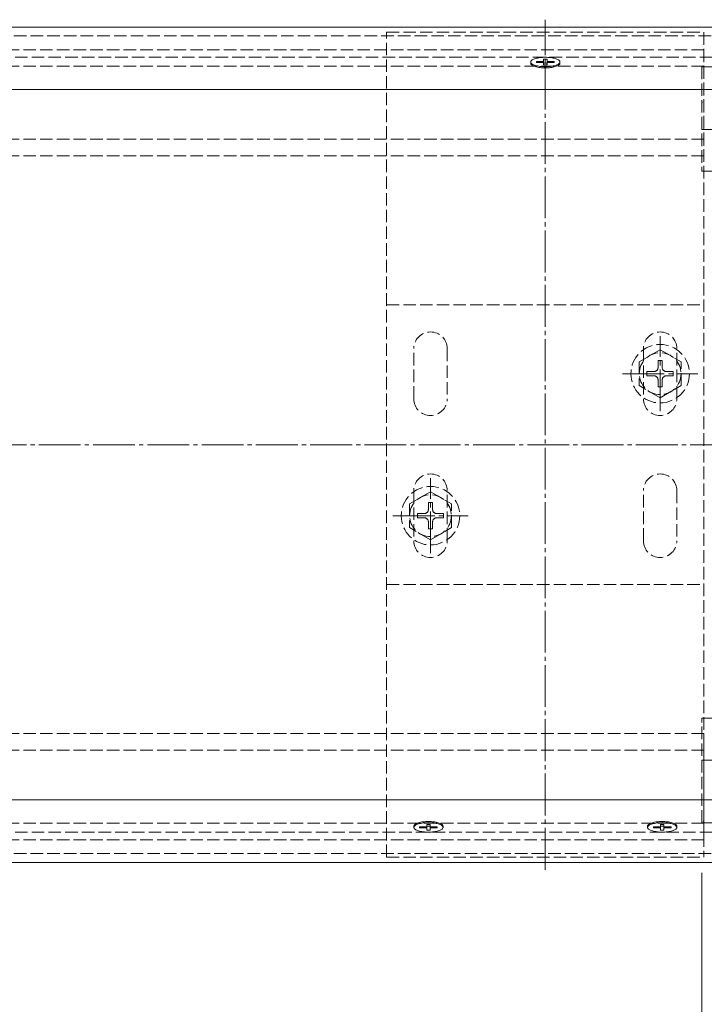
# Model space of a CAD drawing. Extents: x 0 to 1980, y 0 to 3206.
# Drawn here: x 1295 to 1459, y 2409 to 2645 of the extents above; entities that cross this region are included whole.
import ezdxf

# ---------------------------------------------------------------- set-up
doc = ezdxf.new("R2010")
doc.units = 0
doc.linetypes.add('YCENTER_1', pattern=[13, 10, -1, 1, -1])
doc.linetypes.add('YHIDDEN_1', pattern=[4, 3, -1])
for name, color, linetype, lineweight in [('YKK_12', 2, 'CONTINUOUS', 13), ('YKK_13', 4, 'CONTINUOUS', 13), ('YKK_D', 6, 'CONTINUOUS', 13), ('YSS_K', 3, 'CONTINUOUS', 13)]:
    doc.layers.add(name, color=color, linetype=linetype, lineweight=lineweight)

msp = doc.modelspace()

# ---------------------------------------------------------------- linework, layer by layer
at = {"layer": 'YKK_12'}
for p, q in [((1273.81, 2642.97), (1488.61, 2642.97)), ((1273.81, 2442.97), (1488.61, 2442.97))]:
    msp.add_line(p, q, dxfattribs=at)
at = {"layer": 'YKK_12', "linetype": 'YHIDDEN_1'}
for p, q in [((1273.81, 2640.82), (1501.11, 2640.82)), ((1459.11, 2637.54), (1273.81, 2637.54)), ((1501.11, 2635.77), (1273.81, 2635.77)), ((1459.11, 2637.54), (1459.11, 2612.11)), ((1459.11, 2633.61), (1273.81, 2633.61)), ((1459.11, 2616.11), (1273.81, 2616.11)), ((1459.11, 2612.11), (1273.81, 2612.11)), ((1459.11, 2473.84), (1273.81, 2473.84)), ((1459.11, 2448.4), (1459.11, 2473.84)), ((1459.11, 2469.84), (1273.81, 2469.84)), ((1459.11, 2452.34), (1273.81, 2452.34)), ((1501.11, 2450.17), (1273.81, 2450.17)), ((1459.11, 2448.4), (1273.81, 2448.4)), ((1273.81, 2445.12), (1501.11, 2445.12))]:
    msp.add_line(p, q, dxfattribs=at)
at = {"layer": 'YKK_13', "linetype": 'YCENTER_1'}
for p, q in [((1421.11, 2441.22), (1421.11, 2644.72)), ((1448.61, 2550.97), (1448.61, 2568.97)), ((1439.61, 2559.97), (1457.61, 2559.97)), ((1393.61, 2516.97), (1393.61, 2534.97)), ((1384.61, 2525.97), (1402.61, 2525.97))]:
    msp.add_line(p, q, dxfattribs=at)
at = {"layer": 'YKK_13', "linetype": 'YHIDDEN_1'}
for p, q in [((1383.11, 2641.72), (1459.11, 2641.72)), ((1383.11, 2444.22), (1383.11, 2641.72)), ((1459.11, 2641.72), (1459.11, 2444.22)), ((1419, 2635.49), (1418.75, 2635.43)), ((1419.27, 2635.55), (1419, 2635.49)), ((1419.55, 2635.6), (1419.27, 2635.55)), ((1419.84, 2635.64), (1419.55, 2635.6)), ((1420.15, 2635.68), (1419.84, 2635.64)), ((1420.46, 2635.7), (1420.15, 2635.68)), ((1420.79, 2635.72), (1420.46, 2635.7)), ((1421.11, 2635.72), (1420.79, 2635.72)), ((1421.43, 2635.72), (1421.11, 2635.72)), ((1421.75, 2635.7), (1421.43, 2635.72)), ((1422.07, 2635.68), (1421.75, 2635.7)), ((1422.37, 2635.64), (1422.07, 2635.68)), ((1422.67, 2635.6), (1422.37, 2635.64)), ((1422.95, 2635.55), (1422.67, 2635.6)), ((1423.22, 2635.49), (1422.95, 2635.55)), ((1423.47, 2635.43), (1423.22, 2635.49)), ((1417.62, 2634.7), (1417.61, 2634.59)), ((1417.61, 2634.59), (1417.61, 2634.32)), ((1417.61, 2634.59), (1417.62, 2634.49)), ((1417.61, 2634.32), (1417.62, 2634.21)), ((1417.67, 2634.8), (1417.62, 2634.7)), ((1417.62, 2634.49), (1417.67, 2634.39)), ((1417.62, 2634.21), (1417.67, 2634.11)), ((1417.74, 2634.9), (1417.67, 2634.8)), ((1417.67, 2634.39), (1417.74, 2634.29)), ((1417.67, 2634.11), (1417.74, 2634.01)), ((1417.84, 2635), (1417.74, 2634.9)), ((1417.74, 2634.29), (1417.84, 2634.19)), ((1417.74, 2634.01), (1417.84, 2633.91)), ((1417.98, 2635.1), (1417.84, 2635)), ((1417.84, 2634.19), (1417.98, 2634.09)), ((1417.84, 2633.91), (1417.98, 2633.82)), ((1418.13, 2635.19), (1417.98, 2635.1)), ((1417.98, 2634.09), (1418.13, 2634)), ((1417.98, 2633.82), (1418.13, 2633.73)), ((1418.32, 2635.27), (1418.13, 2635.19)), ((1418.13, 2634), (1418.32, 2633.92)), ((1418.13, 2633.73), (1418.32, 2633.64)), ((1418.52, 2635.35), (1418.32, 2635.27)), ((1418.32, 2633.92), (1418.52, 2633.84)), ((1418.32, 2633.64), (1418.52, 2633.56)), ((1418.75, 2635.43), (1418.52, 2635.35)), ((1418.52, 2633.84), (1418.75, 2633.76)), ((1418.52, 2633.56), (1418.75, 2633.49)), ((1418.75, 2633.76), (1419, 2633.7)), ((1418.75, 2633.49), (1419, 2633.42)), ((1419, 2633.7), (1419.27, 2633.64)), ((1419, 2633.42), (1419.27, 2633.36)), ((1420.7, 2634.73), (1419.01, 2634.73)), ((1419.01, 2634.73), (1419.01, 2634.46)), ((1419.01, 2634.46), (1420.7, 2634.46)), ((1419.27, 2633.64), (1419.55, 2633.59)), ((1419.27, 2633.36), (1419.55, 2633.31)), ((1419.55, 2633.59), (1419.84, 2633.54)), ((1419.55, 2633.31), (1419.84, 2633.27)), ((1419.84, 2633.54), (1420.15, 2633.51)), ((1419.84, 2633.27), (1420.15, 2633.23)), ((1420.15, 2633.51), (1420.46, 2633.49)), ((1420.15, 2633.23), (1420.46, 2633.21)), ((1420.46, 2633.49), (1420.79, 2633.47)), ((1420.46, 2633.21), (1420.79, 2633.2)), ((1421.52, 2635.27), (1420.7, 2635.27)), ((1420.7, 2635.27), (1420.7, 2634.73)), ((1420.7, 2634.46), (1420.7, 2634.73)), ((1420.7, 2634.46), (1420.7, 2633.92)), ((1421.52, 2634.28), (1420.7, 2634.28)), ((1420.7, 2633.92), (1421.52, 2633.92)), ((1420.79, 2633.47), (1421.11, 2633.47)), ((1420.79, 2633.2), (1421.11, 2633.19)), ((1421.11, 2633.47), (1421.43, 2633.47)), ((1421.11, 2633.19), (1421.43, 2633.2)), ((1421.43, 2633.47), (1421.75, 2633.49)), ((1421.43, 2633.2), (1421.75, 2633.21)), ((1421.52, 2634.73), (1421.52, 2635.27)), ((1423.21, 2634.73), (1421.52, 2634.73)), ((1421.52, 2634.46), (1421.52, 2634.73)), ((1421.52, 2633.92), (1421.52, 2634.46)), ((1421.52, 2634.46), (1423.21, 2634.46)), ((1421.75, 2633.49), (1422.07, 2633.51)), ((1421.75, 2633.21), (1422.07, 2633.23)), ((1422.07, 2633.51), (1422.37, 2633.54)), ((1422.07, 2633.23), (1422.37, 2633.27)), ((1422.37, 2633.54), (1422.67, 2633.59)), ((1422.37, 2633.27), (1422.67, 2633.31)), ((1422.67, 2633.59), (1422.95, 2633.64)), ((1422.67, 2633.31), (1422.95, 2633.36)), ((1422.95, 2633.64), (1423.22, 2633.7)), ((1422.95, 2633.36), (1423.22, 2633.42)), ((1423.21, 2634.46), (1423.21, 2634.73)), ((1423.22, 2633.7), (1423.47, 2633.76)), ((1423.22, 2633.42), (1423.47, 2633.49)), ((1423.69, 2635.35), (1423.47, 2635.43)), ((1423.47, 2633.76), (1423.69, 2633.84)), ((1423.47, 2633.49), (1423.69, 2633.56)), ((1423.9, 2635.27), (1423.69, 2635.35)), ((1423.69, 2633.84), (1423.9, 2633.92)), ((1423.69, 2633.56), (1423.9, 2633.64)), ((1424.08, 2635.19), (1423.9, 2635.27)), ((1423.9, 2633.92), (1424.08, 2634)), ((1423.9, 2633.64), (1424.08, 2633.73)), ((1424.24, 2635.1), (1424.08, 2635.19)), ((1424.08, 2634), (1424.24, 2634.09)), ((1424.08, 2633.73), (1424.24, 2633.82)), ((1424.37, 2635), (1424.24, 2635.1)), ((1424.24, 2634.09), (1424.37, 2634.19)), ((1424.24, 2633.82), (1424.37, 2633.91)), ((1424.47, 2634.9), (1424.37, 2635)), ((1424.37, 2634.19), (1424.47, 2634.29)), ((1424.37, 2633.91), (1424.47, 2634.01)), ((1424.55, 2634.8), (1424.47, 2634.9)), ((1424.47, 2634.29), (1424.55, 2634.39)), ((1424.47, 2634.01), (1424.55, 2634.11)), ((1424.59, 2634.7), (1424.55, 2634.8)), ((1424.55, 2634.39), (1424.59, 2634.49)), ((1424.55, 2634.11), (1424.59, 2634.21)), ((1424.61, 2634.59), (1424.59, 2634.7)), ((1424.59, 2634.49), (1424.61, 2634.59)), ((1424.59, 2634.21), (1424.61, 2634.32)), ((1424.61, 2634.32), (1424.61, 2634.59)), ((1458.61, 2633.47), (1458.61, 2608.47)), ((1553.61, 2633.47), (1458.61, 2633.47)), ((1458.64, 2624.97), (1458.72, 2625.03)), ((1458.61, 2618.47), (1553.61, 2618.47)), ((1459, 2613.46), (1459, 2613.46)), ((1458.61, 2608.47), (1553.61, 2608.47)), ((1383.11, 2576.47), (1459.11, 2576.47)), ((1389.61, 2553.97), (1389.61, 2565.97)), ((1397.61, 2565.97), (1397.61, 2553.97)), ((1448.61, 2565.72), (1443.61, 2562.84)), ((1444.61, 2565.97), (1444.61, 2553.97)), ((1448.61, 2565.72), (1453.61, 2562.84)), ((1452.61, 2553.97), (1452.61, 2565.97)), ((1443.61, 2562.84), (1443.61, 2557.11)), ((1449.11, 2563.12), (1448.11, 2563.12)), ((1448.11, 2563.12), (1448.11, 2561.47)), ((1449.11, 2563.12), (1449.11, 2561.47)), ((1453.61, 2557.11), (1453.61, 2562.84)), ((1445.46, 2560.47), (1445.46, 2559.47)), ((1445.46, 2560.47), (1447.11, 2560.47)), ((1450.11, 2560.47), (1451.76, 2560.47)), ((1451.76, 2559.47), (1451.76, 2560.47)), ((1445.46, 2559.47), (1447.11, 2559.47)), ((1448.11, 2558.47), (1448.11, 2556.82)), ((1449.11, 2558.47), (1449.11, 2556.82)), ((1450.11, 2559.47), (1451.76, 2559.47)), ((1448.61, 2554.22), (1443.61, 2557.11)), ((1448.11, 2556.82), (1449.11, 2556.82)), ((1448.61, 2554.22), (1453.61, 2557.11)), ((1389.61, 2531.97), (1389.61, 2519.97)), ((1397.61, 2519.97), (1397.61, 2531.97)), ((1444.61, 2519.97), (1444.61, 2531.97)), ((1452.61, 2531.97), (1452.61, 2519.97)), ((1393.61, 2531.72), (1388.61, 2528.84)), ((1393.61, 2531.72), (1398.61, 2528.84)), ((1388.61, 2528.84), (1388.61, 2523.11)), ((1394.11, 2529.12), (1393.11, 2529.12)), ((1393.11, 2529.12), (1393.11, 2527.47)), ((1394.11, 2529.12), (1394.11, 2527.47)), ((1398.61, 2523.11), (1398.61, 2528.84)), ((1390.46, 2526.47), (1390.46, 2525.47)), ((1390.46, 2526.47), (1392.11, 2526.47)), ((1390.46, 2525.47), (1392.11, 2525.47)), ((1395.11, 2526.47), (1396.76, 2526.47)), ((1395.11, 2525.47), (1396.76, 2525.47)), ((1396.76, 2525.47), (1396.76, 2526.47)), ((1393.61, 2520.22), (1388.61, 2523.11)), ((1393.11, 2524.47), (1393.11, 2522.82)), ((1393.11, 2522.82), (1394.11, 2522.82)), ((1393.61, 2520.22), (1398.61, 2523.11)), ((1394.11, 2524.47), (1394.11, 2522.82)), ((1383.11, 2509.47), (1459.11, 2509.47)), ((1458.61, 2452.47), (1458.61, 2477.47)), ((1458.61, 2477.47), (1553.61, 2477.47)), ((1458.61, 2476.08), (1458.62, 2476.08)), ((1458.77, 2474.54), (1458.78, 2474.55)), ((1458.61, 2467.47), (1553.61, 2467.47)), ((1458.9, 2464.52), (1458.9, 2464.52)), ((1458.84, 2463.21), (1458.85, 2463.21)), ((1389.62, 2451.73), (1389.61, 2451.63)), ((1389.61, 2451.63), (1389.61, 2451.35)), ((1389.67, 2451.83), (1389.62, 2451.73)), ((1389.74, 2451.94), (1389.67, 2451.83)), ((1389.74, 2451.66), (1389.67, 2451.56)), ((1389.84, 2452.03), (1389.74, 2451.94)), ((1389.84, 2451.76), (1389.74, 2451.66)), ((1389.98, 2452.13), (1389.84, 2452.03)), ((1389.98, 2451.85), (1389.84, 2451.76)), ((1390.13, 2452.22), (1389.98, 2452.13)), ((1390.13, 2451.94), (1389.98, 2451.85)), ((1390.32, 2452.31), (1390.13, 2452.22)), ((1390.32, 2452.03), (1390.13, 2451.94)), ((1390.52, 2452.39), (1390.32, 2452.31)), ((1390.52, 2452.11), (1390.32, 2452.03)), ((1390.75, 2452.46), (1390.52, 2452.39)), ((1390.75, 2452.18), (1390.52, 2452.11)), ((1391, 2452.53), (1390.75, 2452.46)), ((1391, 2452.25), (1390.75, 2452.18)), ((1391.27, 2452.58), (1391, 2452.53)), ((1391.27, 2452.31), (1391, 2452.25)), ((1391.55, 2452.64), (1391.27, 2452.58)), ((1391.55, 2452.36), (1391.27, 2452.31)), ((1391.84, 2452.68), (1391.55, 2452.64)), ((1391.84, 2452.4), (1391.55, 2452.36)), ((1392.15, 2452.71), (1391.84, 2452.68)), ((1392.15, 2452.43), (1391.84, 2452.4)), ((1392.46, 2452.73), (1392.15, 2452.71)), ((1392.46, 2452.46), (1392.15, 2452.43)), ((1392.79, 2452.75), (1392.46, 2452.73)), ((1392.79, 2452.47), (1392.46, 2452.46)), ((1393.52, 2452.03), (1392.7, 2452.03)), ((1392.7, 2452.03), (1392.7, 2451.48)), ((1392.7, 2451.67), (1393.52, 2451.67)), ((1393.11, 2452.75), (1392.79, 2452.75)), ((1393.11, 2452.48), (1392.79, 2452.47)), ((1393.43, 2452.75), (1393.11, 2452.75)), ((1393.43, 2452.47), (1393.11, 2452.48)), ((1393.75, 2452.73), (1393.43, 2452.75)), ((1393.75, 2452.46), (1393.43, 2452.47)), ((1393.52, 2451.48), (1393.52, 2452.03)), ((1394.07, 2452.71), (1393.75, 2452.73)), ((1394.07, 2452.43), (1393.75, 2452.46)), ((1394.37, 2452.68), (1394.07, 2452.71)), ((1394.37, 2452.4), (1394.07, 2452.43)), ((1394.67, 2452.64), (1394.37, 2452.68)), ((1394.67, 2452.36), (1394.37, 2452.4)), ((1394.95, 2452.58), (1394.67, 2452.64)), ((1394.95, 2452.31), (1394.67, 2452.36)), ((1395.22, 2452.53), (1394.95, 2452.58)), ((1395.22, 2452.25), (1394.95, 2452.31)), ((1395.47, 2452.46), (1395.22, 2452.53)), ((1395.47, 2452.18), (1395.22, 2452.25)), ((1395.69, 2452.39), (1395.47, 2452.46)), ((1395.69, 2452.11), (1395.47, 2452.18)), ((1395.9, 2452.31), (1395.69, 2452.39)), ((1395.9, 2452.03), (1395.69, 2452.11)), ((1396.08, 2452.22), (1395.9, 2452.31)), ((1396.08, 2451.94), (1395.9, 2452.03)), ((1396.24, 2452.13), (1396.08, 2452.22)), ((1396.24, 2451.85), (1396.08, 2451.94)), ((1396.37, 2452.03), (1396.24, 2452.13)), ((1396.37, 2451.76), (1396.24, 2451.85)), ((1396.47, 2451.94), (1396.37, 2452.03)), ((1396.47, 2451.66), (1396.37, 2451.76)), ((1396.55, 2451.83), (1396.47, 2451.94)), ((1396.55, 2451.56), (1396.47, 2451.66)), ((1396.59, 2451.73), (1396.55, 2451.83)), ((1396.61, 2451.63), (1396.59, 2451.73)), ((1396.61, 2451.35), (1396.61, 2451.63)), ((1445.61, 2451.63), (1445.62, 2451.73)), ((1445.61, 2451.35), (1445.61, 2451.63)), ((1445.62, 2451.73), (1445.67, 2451.83)), ((1445.67, 2451.83), (1445.74, 2451.94)), ((1445.67, 2451.56), (1445.74, 2451.66)), ((1445.74, 2451.94), (1445.84, 2452.03)), ((1445.74, 2451.66), (1445.84, 2451.76)), ((1445.84, 2452.03), (1445.98, 2452.13)), ((1445.84, 2451.76), (1445.98, 2451.85)), ((1445.98, 2452.13), (1446.13, 2452.22)), ((1445.98, 2451.85), (1446.13, 2451.94)), ((1446.13, 2452.22), (1446.32, 2452.31)), ((1446.13, 2451.94), (1446.32, 2452.03)), ((1446.32, 2452.31), (1446.52, 2452.39)), ((1446.32, 2452.03), (1446.52, 2452.11)), ((1446.52, 2452.39), (1446.75, 2452.46)), ((1446.52, 2452.11), (1446.75, 2452.18)), ((1446.75, 2452.46), (1447, 2452.53)), ((1446.75, 2452.18), (1447, 2452.25)), ((1447, 2452.53), (1447.27, 2452.58)), ((1447, 2452.25), (1447.27, 2452.31)), ((1447.27, 2452.58), (1447.55, 2452.64)), ((1447.27, 2452.31), (1447.55, 2452.36)), ((1447.55, 2452.64), (1447.84, 2452.68)), ((1447.55, 2452.36), (1447.84, 2452.4)), ((1447.84, 2452.68), (1448.15, 2452.71)), ((1447.84, 2452.4), (1448.15, 2452.43)), ((1448.15, 2452.71), (1448.46, 2452.73)), ((1448.15, 2452.43), (1448.46, 2452.46)), ((1448.46, 2452.73), (1448.79, 2452.75)), ((1448.46, 2452.46), (1448.79, 2452.47)), ((1448.7, 2451.48), (1448.7, 2452.03)), ((1448.7, 2452.03), (1449.52, 2452.03)), ((1449.52, 2451.67), (1448.7, 2451.67)), ((1448.79, 2452.75), (1449.11, 2452.75)), ((1448.79, 2452.47), (1449.11, 2452.48)), ((1449.11, 2452.75), (1449.43, 2452.75)), ((1449.11, 2452.48), (1449.43, 2452.47)), ((1449.43, 2452.75), (1449.75, 2452.73)), ((1449.43, 2452.47), (1449.75, 2452.46)), ((1449.52, 2452.03), (1449.52, 2451.48)), ((1449.75, 2452.73), (1450.07, 2452.71)), ((1449.75, 2452.46), (1450.07, 2452.43)), ((1450.07, 2452.71), (1450.37, 2452.68)), ((1450.07, 2452.43), (1450.37, 2452.4)), ((1450.37, 2452.68), (1450.67, 2452.64)), ((1450.37, 2452.4), (1450.67, 2452.36)), ((1450.67, 2452.64), (1450.95, 2452.58)), ((1450.67, 2452.36), (1450.95, 2452.31)), ((1450.95, 2452.58), (1451.22, 2452.53)), ((1450.95, 2452.31), (1451.22, 2452.25)), ((1451.22, 2452.53), (1451.47, 2452.46)), ((1451.22, 2452.25), (1451.47, 2452.18)), ((1451.47, 2452.46), (1451.69, 2452.39)), ((1451.47, 2452.18), (1451.69, 2452.11)), ((1451.69, 2452.39), (1451.9, 2452.31)), ((1451.69, 2452.11), (1451.9, 2452.03)), ((1451.9, 2452.31), (1452.08, 2452.22)), ((1451.9, 2452.03), (1452.08, 2451.94)), ((1452.08, 2452.22), (1452.24, 2452.13)), ((1452.08, 2451.94), (1452.24, 2451.85)), ((1452.24, 2452.13), (1452.37, 2452.03)), ((1452.24, 2451.85), (1452.37, 2451.76)), ((1452.37, 2452.03), (1452.47, 2451.94)), ((1452.37, 2451.76), (1452.47, 2451.66)), ((1452.47, 2451.94), (1452.55, 2451.83)), ((1452.47, 2451.66), (1452.55, 2451.56)), ((1452.55, 2451.83), (1452.59, 2451.73)), ((1452.59, 2451.73), (1452.61, 2451.63)), ((1452.61, 2451.63), (1452.61, 2451.35)), ((1553.61, 2452.47), (1458.61, 2452.47)), ((1458.91, 2452.77), (1459, 2452.83)), ((1389.62, 2451.45), (1389.61, 2451.35)), ((1389.61, 2451.35), (1389.62, 2451.25)), ((1389.67, 2451.56), (1389.62, 2451.45)), ((1389.62, 2451.25), (1389.67, 2451.14)), ((1389.67, 2451.14), (1389.74, 2451.04)), ((1389.74, 2451.04), (1389.84, 2450.94)), ((1389.84, 2450.94), (1389.98, 2450.85)), ((1389.98, 2450.85), (1390.13, 2450.76)), ((1390.13, 2450.76), (1390.32, 2450.67)), ((1390.32, 2450.67), (1390.52, 2450.59)), ((1390.52, 2450.59), (1390.75, 2450.52)), ((1390.75, 2450.52), (1391, 2450.45)), ((1391, 2450.45), (1391.27, 2450.39)), ((1392.7, 2451.48), (1391.01, 2451.48)), ((1391.01, 2451.48), (1391.01, 2451.22)), ((1391.01, 2451.22), (1392.7, 2451.22)), ((1391.27, 2450.39), (1391.55, 2450.34)), ((1391.55, 2450.34), (1391.84, 2450.3)), ((1391.84, 2450.3), (1392.15, 2450.27)), ((1392.15, 2450.27), (1392.46, 2450.24)), ((1392.46, 2450.24), (1392.79, 2450.23)), ((1392.7, 2451.48), (1392.7, 2451.22)), ((1392.7, 2451.22), (1392.7, 2450.68)), ((1392.7, 2450.68), (1393.52, 2450.68)), ((1392.79, 2450.23), (1393.11, 2450.22)), ((1393.11, 2450.22), (1393.43, 2450.23)), ((1393.43, 2450.23), (1393.75, 2450.24)), ((1395.21, 2451.48), (1393.52, 2451.48)), ((1393.52, 2451.48), (1393.52, 2451.22)), ((1393.52, 2450.68), (1393.52, 2451.22)), ((1393.52, 2451.22), (1395.21, 2451.22)), ((1393.75, 2450.24), (1394.07, 2450.27)), ((1394.07, 2450.27), (1394.37, 2450.3)), ((1394.37, 2450.3), (1394.67, 2450.34)), ((1394.67, 2450.34), (1394.95, 2450.39)), ((1394.95, 2450.39), (1395.22, 2450.45)), ((1395.21, 2451.22), (1395.21, 2451.48)), ((1395.22, 2450.45), (1395.47, 2450.52)), ((1395.47, 2450.52), (1395.69, 2450.59)), ((1395.69, 2450.59), (1395.9, 2450.67)), ((1395.9, 2450.67), (1396.08, 2450.76)), ((1396.08, 2450.76), (1396.24, 2450.85)), ((1396.24, 2450.85), (1396.37, 2450.94)), ((1396.37, 2450.94), (1396.47, 2451.04)), ((1396.47, 2451.04), (1396.55, 2451.14)), ((1396.59, 2451.45), (1396.55, 2451.56)), ((1396.55, 2451.14), (1396.59, 2451.25)), ((1396.61, 2451.35), (1396.59, 2451.45)), ((1396.59, 2451.25), (1396.61, 2451.35)), ((1445.61, 2451.35), (1445.62, 2451.45)), ((1445.62, 2451.25), (1445.61, 2451.35)), ((1445.62, 2451.45), (1445.67, 2451.56)), ((1445.67, 2451.14), (1445.62, 2451.25)), ((1445.74, 2451.04), (1445.67, 2451.14)), ((1445.84, 2450.94), (1445.74, 2451.04)), ((1445.98, 2450.85), (1445.84, 2450.94)), ((1446.13, 2450.76), (1445.98, 2450.85)), ((1446.32, 2450.67), (1446.13, 2450.76)), ((1446.52, 2450.59), (1446.32, 2450.67)), ((1446.75, 2450.52), (1446.52, 2450.59)), ((1447, 2450.45), (1446.75, 2450.52)), ((1447.27, 2450.39), (1447, 2450.45)), ((1447.01, 2451.22), (1447.01, 2451.48)), ((1447.01, 2451.48), (1448.7, 2451.48)), ((1448.7, 2451.22), (1447.01, 2451.22)), ((1447.55, 2450.34), (1447.27, 2450.39)), ((1447.84, 2450.3), (1447.55, 2450.34)), ((1448.15, 2450.27), (1447.84, 2450.3)), ((1448.46, 2450.24), (1448.15, 2450.27)), ((1448.79, 2450.23), (1448.46, 2450.24)), ((1448.7, 2451.48), (1448.7, 2451.22)), ((1448.7, 2450.68), (1448.7, 2451.22)), ((1449.52, 2450.68), (1448.7, 2450.68)), ((1449.11, 2450.22), (1448.79, 2450.23)), ((1449.43, 2450.23), (1449.11, 2450.22)), ((1449.75, 2450.24), (1449.43, 2450.23)), ((1449.52, 2451.48), (1451.21, 2451.48)), ((1449.52, 2451.48), (1449.52, 2451.22)), ((1451.21, 2451.22), (1449.52, 2451.22)), ((1449.52, 2451.22), (1449.52, 2450.68)), ((1450.07, 2450.27), (1449.75, 2450.24)), ((1450.37, 2450.3), (1450.07, 2450.27)), ((1450.67, 2450.34), (1450.37, 2450.3)), ((1450.95, 2450.39), (1450.67, 2450.34)), ((1451.22, 2450.45), (1450.95, 2450.39)), ((1451.21, 2451.48), (1451.21, 2451.22)), ((1451.47, 2450.52), (1451.22, 2450.45)), ((1451.69, 2450.59), (1451.47, 2450.52)), ((1451.9, 2450.67), (1451.69, 2450.59)), ((1452.08, 2450.76), (1451.9, 2450.67)), ((1452.24, 2450.85), (1452.08, 2450.76)), ((1452.37, 2450.94), (1452.24, 2450.85)), ((1452.47, 2451.04), (1452.37, 2450.94)), ((1452.55, 2451.14), (1452.47, 2451.04)), ((1452.55, 2451.56), (1452.59, 2451.45)), ((1452.59, 2451.25), (1452.55, 2451.14)), ((1452.59, 2451.45), (1452.61, 2451.35)), ((1452.61, 2451.35), (1452.59, 2451.25)), ((1383.11, 2444.22), (1459.11, 2444.22))]:
    msp.add_line(p, q, dxfattribs=at)
for centre, radius in [((1448.61, 2559.97), 7), ((1448.61, 2559.97), 5), ((1393.61, 2525.97), 7), ((1393.61, 2525.97), 5)]:
    msp.add_circle(centre, radius, dxfattribs=at)
for centre, radius, start, end in [((1393.61, 2565.97), 4, 0, 180), ((1448.61, 2565.97), 4, 0, 180), ((1447.11, 2561.47), 1, 270, 0), ((1450.11, 2561.47), 1, 180, 270), ((1447.11, 2558.47), 1, 0, 90), ((1450.11, 2558.47), 1, 90, 180), ((1393.61, 2553.97), 4, 180, 0), ((1448.61, 2553.97), 4, 180, 0), ((1393.61, 2531.97), 4, 0, 180), ((1448.61, 2531.97), 4, 0, 180), ((1392.11, 2527.47), 1, 270, 0), ((1395.11, 2527.47), 1, 180, 270), ((1392.11, 2524.47), 1, 0, 90), ((1395.11, 2524.47), 1, 90, 180), ((1393.61, 2519.97), 4, 180, 0), ((1448.61, 2519.97), 4, 180, 0)]:
    msp.add_arc(centre, radius, start, end, dxfattribs=at)
at = {"layer": 'YKK_D'}
msp.add_line((1458.61, 2440.44), (1458.61, 2392.13), dxfattribs=at)
at = {"layer": 'YSS_K'}
for p, q in [((1273.81, 2627.97), (1716.5, 2627.97)), ((1273.81, 2457.97), (1716.5, 2457.97))]:
    msp.add_line(p, q, dxfattribs=at)
at = {"layer": 'YSS_K', "linetype": 'YCENTER_1'}
msp.add_line((1273.81, 2542.97), (1716.5, 2542.97), dxfattribs=at)

doc.saveas('drawing.dxf')
